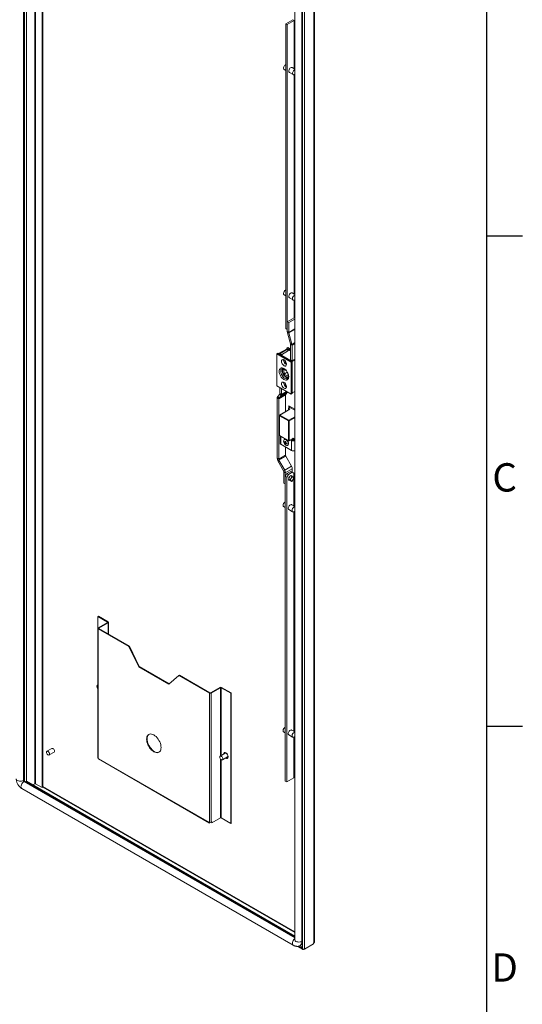
# Model space of a CAD drawing. Units: millimetres. Extents: x -3786 to 4614, y -3385 to 2555.
# Drawn here: x 3754 to 4464, y -116 to 1275 of the extents above; entities that cross this region are included whole.
import ezdxf
from ezdxf.enums import TextEntityAlignment as Align

# ---------------------------------------------------------------- set-up
doc = ezdxf.new("R2010")
doc.units = ezdxf.units.MM
doc.header["$LTSCALE"] = 5
doc.layers.add('Title Block', color=7, linetype='Continuous')
doc.styles.add('ISO Proportional', font='ARIALN.TTF', dxfattribs={"width": 0.8})

# ---------------------------------------------------------------- blocks, each defined once
blk = doc.blocks.new('ISO A1 title block')
at = {"layer": 'Title Block'}
for p, q in [((820, 20), (820, 574)), ((820, 435.5), (825, 435.5)), ((820, 366.25), (825, 366.25))]:
    blk.add_line(p, q, dxfattribs=at)
at = {"layer": 'Title Block', "style": 'ISO Proportional'}
for s, p in [('C', (822.5, 400.875)), ('D', (822.5, 331.625))]:
    blk.add_text(s, height=4, dxfattribs=at).set_placement(p, align=Align.MIDDLE)
at = {"layer": 'Title Block', "style": 'ISO Proportional', "flags": 8}
for tag, p in [('FILENAME', (747, 43)), ('DATE', (772, 43)), ('SCALE', (802, 43)), ('EDITION', (787, 23)), ('SHEET', (802, 23))]:
    blk.add_attdef(tag, text='', height=2.5, dxfattribs=at).set_placement(p, align=Align.MIDDLE_LEFT)
blk.add_attdef('DRAWING_NUMBER', text='', height=3, dxfattribs=at).set_placement((755, 25), align=Align.MIDDLE)

msp = doc.modelspace()

# ---------------------------------------------------------------- linework, layer by layer
at = {"color": 8, "linetype": 'Continuous', "lineweight": 18}
for p, q in [((3759, 1692.3, -389.1), (3759, 200, -389.1)), ((3760.4, 199.3, -389.1), (3760.4, 1691.5, -389.1)), ((3763.3, 199.2, -389.1), (3763.3, 1689.8, -389.1)), ((3775.2, 1682.9, -389.1), (3775.2, 195.5, -389.1)), ((3776.1, 195.5, -389.1), (3776.1, 1682.4, -389.1)), ((4142.3, 838.1, -389.1), (4133.9, 833.2, -389.1)), ((4142.3, 837.4, -389.1), (4134, 832.6, -389.1)), ((4142.3, 819.1, -389.1), (4138.3, 816.8, -389.1)), ((4142.3, 817.4, -389.1), (4138.5, 815.3, -389.1)), ((4132.1, 749, -389.1), (4122.9, 743.7, -389.1)), ((4130.7, 749.8, -389.1), (4123.5, 745.6, -389.1)), ((4134, 709.1, -389.1), (4142.3, 713.9, -389.1)), ((4142.3, 712.7, -389.1), (4134.5, 708.2, -389.1)), ((4122.6, 675.3, -389.1), (4122.6, 686.4, -389.1)), ((4139.8, 682.9, -389.1), (4139.5, 683, -389.1)), ((4139.8, 681.5, -389.1), (4139.8, 682.9, -389.1)), ((4140.9, 682.9, -389.1), (4140.9, 681.4, -389.1)), ((4141.7, 681.6, -389.1), (4142.3, 681.3, -389.1)), ((3877.8, 423.3, -389.1), (3877.8, 423.9, -389.1)), ((3878.6, 407.1, -389.1), (3878.6, 422.9, -389.1)), ((3865.3, 415.3, -389.1), (3865.3, 414.8, -389.1)), ((4037.4, 234.7, -389.1), (4037.4, 331.3, -389.1)), ((4038.3, 235.2, -389.1), (4038.3, 331.3, -389.1)), ((4037.4, 147.5, -389.1), (4037.4, 230.5, -389.1)), ((4038.3, 147.5, -389.1), (4038.3, 229.6, -389.1)), ((4142.3, -22, -389.1), (3759.7, 198.8, -389.1)), ((3786.2, 191.7, -389.1), (4142.3, -13.8, -389.1)), ((3786.2, 190.8, -389.1), (4142.3, -14.8, -389.1)), ((4021.7, 140.8, -389.1), (4022.1, 141, -389.1)), ((4147, -34.1, -389.1), (4153.1, -37.6, -389.1)), ((4153.2, -28, -389.1), (4153.2, -37.6, -389.1))]:
    msp.add_line(p, q, dxfattribs=at)
at = {"color": 7, "linetype": 'Continuous', "lineweight": 18}
for p, q in [((3759.7, 1691.9, -389.1), (3759.7, 200.4, -389.1)), ((3785.2, 190.2, -389.1), (3785.2, 1677.2, -389.1)), ((3786.2, 190.9, -389.1), (3786.2, 1676.6, -389.1)), ((4156.1, 1478.1, -389.1), (4156.1, -38, -389.1)), ((4169.4, -29.3, -389.1), (4169.4, 1484.8, -389.1)), ((4170, -28.5, -389.1), (4170, 1485.6, -389.1)), ((4142.3, 1468.8, -389.1), (4142.3, -24.7, -389.1)), ((4152.5, -27.1, -389.1), (4152.5, 1466.3, -389.1)), ((4153.2, -26.7, -389.1), (4153.2, 1466.7, -389.1)), ((4139.5, 1275.1, -389.1), (4129.6, 1269.4, -389.1)), ((4131.7, 1268.1, -389.1), (4129.6, 1269.4, -389.1)), ((4129.6, 838.8, -389.1), (4129.6, 1269.4, -389.1)), ((4141.6, 1273.9, -389.1), (4131.7, 1268.1, -389.1)), ((4131.7, 837.6, -389.1), (4131.7, 1268.1, -389.1)), ((4139.5, 1275.1, -389.1), (4141.6, 1273.9, -389.1)), ((4141.6, 1273.9, -389.1), (4141.6, 1205.8, -389.1)), ((4127.2, 1204.9, -389.1), (4129.6, 1203.5, -389.1)), ((4134.7, 1200.6, -389.1), (4140, 1197.5, -389.1)), ((4142.3, 1205.4, -389.1), (4138.7, 1207.5, -389.1)), ((4141.6, 1197.5, -389.1), (4141.6, 887.4, -389.1)), ((4127.2, 886.4, -389.1), (4129.6, 885.1, -389.1)), ((4134.7, 882.1, -389.1), (4140, 879.1, -389.1)), ((4142.3, 887, -389.1), (4138.7, 889.1, -389.1)), ((4141.6, 879.1, -389.1), (4141.6, 854, -389.1)), ((4141.5, 854, -389.1), (4131.8, 848.4, -389.1)), ((4142.3, 852, -389.1), (4133.9, 847.2, -389.1)), ((4142.3, 853.6, -389.1), (4141.5, 854, -389.1)), ((4129.5, 845.2, -389.1), (4129.6, 845.1, -389.1)), ((4129.6, 838.8, -389.1), (4131.7, 837.6, -389.1)), ((4131.8, 837.6, -389.1), (4129.6, 838.8, -389.1)), ((4131.8, 837.6, -389.1), (4131.7, 837.6, -389.1)), ((4133.9, 847.2, -389.1), (4131.8, 848.4, -389.1)), ((4131.8, 848.4, -389.1), (4131.8, 834.5, -389.1)), ((4133.9, 847.2, -389.1), (4133.9, 833.2, -389.1)), ((4131.8, 834.5, -389.1), (4133.9, 833.2, -389.1)), ((4134, 832.6, -389.1), (4132, 832.9, -389.1)), ((4132, 832.9, -389.1), (4136.3, 817.1, -389.1)), ((4134, 832.6, -389.1), (4138.3, 816.8, -389.1)), ((4131.4, 810.3, -389.1), (4119.4, 803.4, -389.1)), ((4121.2, 803.1, -389.1), (4131.3, 808.9, -389.1)), ((4131.2, 808.8, -389.1), (4121.4, 803.2, -389.1)), ((4133.3, 807.6, -389.1), (4123.5, 801.9, -389.1)), ((4133.6, 807.6, -389.1), (4123.5, 801.8, -389.1)), ((4132.4, 812.1, -389.1), (4130.9, 811.2, -389.1)), ((4130.9, 811.2, -389.1), (4136.4, 808, -389.1)), ((4130.9, 810, -389.1), (4130.9, 811.2, -389.1)), ((4133.3, 807.6, -389.1), (4131.2, 808.8, -389.1)), ((4131.3, 808.9, -389.1), (4133.6, 807.6, -389.1)), ((4131.3, 808.9, -389.1), (4131.3, 808.8, -389.1)), ((4136.4, 807.4, -389.1), (4131.4, 810.3, -389.1)), ((4132.4, 812.1, -389.1), (4136.4, 809.8, -389.1)), ((4133.3, 807.5, -389.1), (4133.3, 807.6, -389.1)), ((4136.3, 817.1, -389.1), (4138.3, 816.8, -389.1)), ((4138.5, 815.3, -389.1), (4136.4, 816.5, -389.1)), ((4136.4, 816.5, -389.1), (4136.4, 794.3, -389.1)), ((4138.5, 815.3, -389.1), (4138.5, 793.2, -389.1)), ((4118.3, 804, -389.1), (4116.8, 803.1, -389.1)), ((4116.8, 803.1, -389.1), (4137.3, 791.2, -389.1)), ((4116.8, 757.8, -389.1), (4116.8, 803.1, -389.1)), ((4118.3, 804, -389.1), (4138.8, 792.1, -389.1)), ((4123.5, 801.8, -389.1), (4121.2, 803.1, -389.1)), ((4123.5, 801.9, -389.1), (4121.4, 803.2, -389.1)), ((4121.4, 803, -389.1), (4121.4, 803.2, -389.1)), ((4123.5, 801.8, -389.1), (4123.5, 801.9, -389.1)), ((4126.5, 794.1, -389.1), (4126.6, 794.7, -389.1)), ((4128.4, 793.1, -389.1), (4128.4, 793.3, -389.1)), ((4136.1, 794.5, -389.1), (4136.4, 794.6, -389.1)), ((4138.4, 793.2, -389.1), (4136.1, 794.5, -389.1)), ((4142.3, 795.4, -389.1), (4138.4, 793.2, -389.1)), ((4142.3, 794.1, -389.1), (4138.8, 792.1, -389.1)), ((4126.9, 782.2, -389.1), (4126.5, 782, -389.1)), ((4127, 780.9, -389.1), (4130.7, 779, -389.1)), ((4127.3, 774.3, -389.1), (4127, 780.9, -389.1)), ((4138.8, 792.1, -389.1), (4137.3, 791.2, -389.1)), ((4137.3, 791.2, -389.1), (4137.3, 745.9, -389.1)), ((4138.8, 792.1, -389.1), (4138.8, 746.8, -389.1)), ((4131.8, 776.9, -389.1), (4127.3, 774.3, -389.1)), ((4132.8, 771.4, -389.1), (4127.3, 774.3, -389.1)), ((4131.5, 777.3, -389.1), (4131.9, 776.7, -389.1)), ((4131.9, 776.7, -389.1), (4132.2, 776.5, -389.1)), ((4132.6, 775.6, -389.1), (4132.8, 771.4, -389.1)), ((4133.3, 770.3, -389.1), (4133.6, 770.5, -389.1)), ((4137.3, 745.9, -389.1), (4116.8, 757.8, -389.1)), ((4121.4, 746.9, -389.1), (4121.4, 755.1, -389.1)), ((4123.5, 745.6, -389.1), (4123.5, 753.9, -389.1)), ((4126.5, 762.4, -389.1), (4126.6, 763, -389.1)), ((4128.4, 761.4, -389.1), (4128.4, 761.7, -389.1)), ((4119.7, 739.6, -389.1), (4117.5, 740.8, -389.1)), ((4117.5, 655.4, -389.1), (4117.5, 740.8, -389.1)), ((4118.2, 742.8, -389.1), (4121.2, 746.1, -389.1)), ((4118.2, 742.8, -389.1), (4119.9, 740.4, -389.1)), ((4129.4, 745.2, -389.1), (4119.7, 739.6, -389.1)), ((4119.7, 654.2, -389.1), (4119.7, 739.6, -389.1)), ((4129.7, 746, -389.1), (4119.9, 740.4, -389.1)), ((4119.9, 740.4, -389.1), (4122.9, 743.7, -389.1)), ((4122.9, 743.7, -389.1), (4121.2, 746.1, -389.1)), ((4121.4, 746.9, -389.1), (4123.5, 745.6, -389.1)), ((4129.4, 721.4, -389.1), (4129.4, 745.2, -389.1)), ((4129.7, 746, -389.1), (4132.3, 748.9, -389.1)), ((4138.8, 746.8, -389.1), (4137.3, 745.9, -389.1)), ((4142.3, 750, -389.1), (4138.8, 748, -389.1)), ((4135.2, 724.7, -389.1), (4120.9, 716.5, -389.1)), ((4135.6, 724.7, -389.1), (4121.2, 716.4, -389.1)), ((4133.3, 726, -389.1), (4135.4, 727.2, -389.1)), ((4135.6, 724.7, -389.1), (4133.3, 726, -389.1)), ((4133.3, 726, -389.1), (4133.3, 723.6, -389.1)), ((4142.3, 724.7, -389.1), (4133.8, 729.6, -389.1)), ((4133.8, 729.6, -389.1), (4133.8, 726.3, -389.1)), ((4134.8, 726.9, -389.1), (4134.8, 729, -389.1)), ((4142.3, 723.3, -389.1), (4135.4, 727.2, -389.1)), ((4120.5, 715.8, -389.1), (4120.5, 688.1, -389.1)), ((4133.4, 708.2, -389.1), (4120.7, 715.5, -389.1)), ((4120.7, 715.5, -389.1), (4120.7, 687.8, -389.1)), ((4121.2, 716.4, -389.1), (4134, 709.1, -389.1)), ((4133.4, 680.4, -389.1), (4133.4, 708.2, -389.1)), ((4134.5, 708.2, -389.1), (4134.5, 680.4, -389.1)), ((4120.7, 687.8, -389.1), (4133.4, 680.4, -389.1)), ((4120.9, 687.4, -389.1), (4133.6, 680.1, -389.1)), ((4121.5, 687.1, -389.1), (4121.5, 676.9, -389.1)), ((4127.9, 682, -389.1), (4127.5, 681.8, -389.1)), ((4134.3, 680.1, -389.1), (4139.6, 683.1, -389.1)), ((4134.5, 680.4, -389.1), (4139.8, 683.5, -389.1)), ((4138.3, 682.4, -389.1), (4139.6, 681.6, -389.1)), ((4141.7, 681.6, -389.1), (4142.3, 681.9, -389.1)), ((4122.6, 675.3, -389.1), (4137.8, 666.5, -389.1)), ((4127.5, 678.2, -389.1), (4128.2, 678.3, -389.1)), ((4128.7, 678.2, -389.1), (4128.4, 678.1, -389.1)), ((4128.7, 675.7, -389.1), (4130, 677.1, -389.1)), ((4129.1, 678.4, -389.1), (4129.6, 678.5, -389.1)), ((4129.4, 659.8, -389.1), (4129.4, 671.4, -389.1)), ((4132.2, 673.7, -389.1), (4132.6, 673.9, -389.1)), ((4136.6, 681.3, -389.1), (4137.8, 680.6, -389.1)), ((4137.8, 680.6, -389.1), (4139.6, 681.6, -389.1)), ((4137.8, 666.5, -389.1), (4137.8, 680.6, -389.1)), ((4117.5, 655.4, -389.1), (4119.7, 654.2, -389.1)), ((4129.4, 659.8, -389.1), (4119.7, 654.2, -389.1)), ((4129.8, 658.5, -389.1), (4120, 652.8, -389.1)), ((4137.8, 644.1, -389.1), (4129.8, 658.5, -389.1)), ((4120, 652.8, -389.1), (4118.5, 652, -389.1)), ((4126.5, 637.6, -389.1), (4118.5, 652, -389.1)), ((4128.1, 638.4, -389.1), (4120, 652.8, -389.1)), ((4137.8, 644.1, -389.1), (4128.1, 638.4, -389.1)), ((4138.8, 640.7, -389.1), (4129, 635.1, -389.1)), ((4138.8, 635.6, -389.1), (4138.8, 640.7, -389.1)), ((4126.5, 637.6, -389.1), (4128.1, 638.4, -389.1)), ((4129, 635.1, -389.1), (4126.9, 636.3, -389.1)), ((4126.9, 620.4, -389.1), (4126.9, 636.3, -389.1)), ((4129, 630, -389.1), (4129, 635.1, -389.1)), ((4129, 629.8, -389.1), (4131.3, 633.8, -389.1)), ((4129, 629.8, -389.1), (4131.1, 628.6, -389.1)), ((4129, 199.3, -389.1), (4129, 629.8, -389.1)), ((4131.1, 628.6, -389.1), (4133.4, 632.6, -389.1)), ((4131.1, 198.1, -389.1), (4131.1, 628.6, -389.1)), ((4131.3, 633.8, -389.1), (4136.6, 636.9, -389.1)), ((4131.3, 633.8, -389.1), (4133.4, 632.6, -389.1)), ((4133.4, 632.6, -389.1), (4138.7, 635.7, -389.1)), ((4136.3, 631.2, -389.1), (4133.4, 625.8, -389.1)), ((4133.9, 628.8, -389.1), (4135.6, 629.8, -389.1)), ((4133.9, 626.7, -389.1), (4133.9, 628.8, -389.1)), ((4138.1, 630.1, -389.1), (4136.3, 631.2, -389.1)), ((4136.6, 636.9, -389.1), (4138.7, 635.7, -389.1)), ((4137, 627.3, -389.1), (4136.6, 626.6, -389.1)), ((4137.1, 630.7, -389.1), (4138.2, 631.3, -389.1)), ((4138.2, 631.3, -389.1), (4138.2, 630.1, -389.1)), ((4138.7, 635.7, -389.1), (4141, 634.3, -389.1)), ((4140.3, 628.7, -389.1), (4139.8, 629, -389.1)), ((4141, 634.3, -389.1), (4141, 628.1, -389.1)), ((4141, 627.6, -389.1), (4141, 588.1, -389.1)), ((4126.9, 620.4, -389.1), (4129, 619.2, -389.1)), ((4135.3, 624.7, -389.1), (4133.4, 625.8, -389.1)), ((4133.4, 625.8, -389.1), (4136.3, 623.7, -389.1)), ((4133.9, 623.9, -389.1), (4133.9, 625.4, -389.1)), ((4135.1, 624.6, -389.1), (4133.9, 623.9, -389.1)), ((4138.1, 622.7, -389.1), (4136.3, 623.7, -389.1)), ((4136.6, 623.8, -389.1), (4137, 623.5, -389.1)), ((4139.8, 625.1, -389.1), (4140.3, 625.9, -389.1)), ((4126.6, 587.2, -389.1), (4129, 585.8, -389.1)), ((4142.3, 587.4, -389.1), (4138, 589.8, -389.1)), ((4134, 582.9, -389.1), (4139.3, 579.8, -389.1)), ((4141, 579.9, -389.1), (4141, 269.7, -389.1)), ((3864.9, 432.2, -389.1), (3864.2, 431.8, -389.1)), ((3864.2, 415.2, -389.1), (3864.2, 431.8, -389.1)), ((3864.2, 431.8, -389.1), (3877.8, 423.9, -389.1)), ((3864.9, 432.2, -389.1), (3878.6, 424.3, -389.1)), ((3877.8, 423.3, -389.1), (3864.6, 415.7, -389.1)), ((3878.6, 422.9, -389.1), (3865.3, 415.3, -389.1)), ((3877.8, 423.9, -389.1), (3878.6, 424.3, -389.1)), ((3877.8, 423.3, -389.1), (3878.6, 422.9, -389.1)), ((3879, 406.9, -389.1), (3879, 423.6, -389.1)), ((3864.1, 415, -389.1), (3864.1, 232.5, -389.1)), ((3865.3, 415.3, -389.1), (3864.6, 415.7, -389.1)), ((3865.3, 414.8, -389.1), (3864.6, 414.4, -389.1)), ((3864.6, 414.4, -389.1), (3864.6, 231.9, -389.1)), ((3864.6, 414.4, -389.1), (3907.9, 389.4, -389.1)), ((3865.3, 414.8, -389.1), (3908.6, 389.8, -389.1)), ((3908.6, 389.8, -389.1), (3907.9, 389.4, -389.1)), ((3908.6, 389.8, -389.1), (3922.7, 361.2, -389.1)), ((3907.9, 389.4, -389.1), (3922, 360.8, -389.1)), ((3922.7, 361.2, -389.1), (3922, 360.8, -389.1)), ((3922, 360.8, -389.1), (3964.4, 336.3, -389.1)), ((3922.7, 361.2, -389.1), (3965, 336.8, -389.1)), ((3964.4, 336.3, -389.1), (3978.6, 348.6, -389.1)), ((3979.3, 349, -389.1), (3978.6, 348.6, -389.1)), ((3978.6, 348.6, -389.1), (4021.8, 323.6, -389.1)), ((3979.3, 349, -389.1), (4022.5, 324, -389.1)), ((3864.1, 335.2, -389.1), (3863.4, 334.8, -389.1)), ((4022.5, 324, -389.1), (4021.8, 323.6, -389.1)), ((4021.8, 323.6, -389.1), (4021.8, 141.1, -389.1)), ((4023.4, 324, -389.1), (4036.7, 331.7, -389.1)), ((4023.4, 324, -389.1), (4024.1, 323.6, -389.1)), ((4024.1, 323.6, -389.1), (4037.4, 331.3, -389.1)), ((4024.1, 323.6, -389.1), (4024.1, 141.1, -389.1)), ((4037.4, 331.3, -389.1), (4036.7, 331.7, -389.1)), ((4038.3, 331.3, -389.1), (4039, 331.7, -389.1)), ((4038.3, 331.3, -389.1), (4052, 323.4, -389.1)), ((4039, 331.7, -389.1), (4052.7, 323.8, -389.1)), ((4052.7, 323.8, -389.1), (4052, 323.4, -389.1)), ((4052, 323.4, -389.1), (4052, 139.6, -389.1)), ((4052.7, 323.8, -389.1), (4052.7, 140, -389.1)), ((4126.6, 268.7, -389.1), (4129, 267.4, -389.1)), ((4134, 264.5, -389.1), (4139.3, 261.4, -389.1)), ((4142.3, 268.9, -389.1), (4138, 271.4, -389.1)), ((4141, 261.4, -389.1), (4141, 203.8, -389.1)), ((3799.2, 245.5, -389.1), (3792.2, 241.4, -389.1)), ((3795.2, 236.2, -389.1), (3802.2, 240.3, -389.1)), ((4044.1, 238.6, -389.1), (4037, 234.5, -389.1)), ((3864.6, 231.9, -389.1), (3864.7, 231.8, -389.1)), ((3864.7, 231.8, -389.1), (3864.7, 231.4, -389.1)), ((3864.7, 231.4, -389.1), (4021.7, 140.8, -389.1)), ((3865.1, 230.6, -389.1), (4022, 140, -389.1)), ((4040, 229.3, -389.1), (4047.1, 233.4, -389.1)), ((4044.9, 231.8, -389.1), (4044.7, 232, -389.1)), ((4045.6, 232.2, -389.1), (4045.4, 232.4, -389.1)), ((3759, 200, -389.1), (3759.7, 200.4, -389.1)), ((3759.7, 198.8, -389.1), (3760.4, 199.2, -389.1)), ((4142.3, -21.2, -389.1), (3760.4, 199.2, -389.1)), ((3763.3, 199.2, -389.1), (3762.2, 198.6, -389.1)), ((3762.2, 198.6, -389.1), (3762.2, 198.2, -389.1)), ((3762.2, 198.6, -389.1), (4142.3, -20.8, -389.1)), ((3763.3, 199.2, -389.1), (4142.3, -19.6, -389.1)), ((3775.2, 195.5, -389.1), (3772.4, 193.9, -389.1)), ((3785.2, 190.2, -389.1), (3776.1, 195.5, -389.1)), ((4129, 199.3, -389.1), (4131.1, 198.1, -389.1)), ((4131.1, 198.1, -389.1), (4141, 203.8, -389.1)), ((3756.7, 188.7, -389.1), (4140.3, -32.7, -389.1)), ((3786.2, 190.8, -389.1), (3785.2, 190.2, -389.1)), ((4021.7, 141.2, -389.1), (4021.8, 141.1, -389.1)), ((4021.7, 140.8, -389.1), (4021.7, 141.2, -389.1)), ((4024.1, 141.1, -389.1), (4025, 141.6, -389.1)), ((4037.4, 147.5, -389.1), (4025, 140.4, -389.1)), ((4025, 141.6, -389.1), (4025, 140.4, -389.1)), ((4052, 139.6, -389.1), (4038.3, 147.5, -389.1)), ((4052.7, 140, -389.1), (4052, 139.6, -389.1)), ((4142.3, -24.7, -389.1), (4142.3, -24.7, -389.1)), ((4153.2, -26.7, -389.1), (4152.5, -27.1, -389.1)), ((4146, -34.2, -389.1), (4153.7, -38.7, -389.1)), ((4149.8, -33.1, -389.1), (4150.5, -32.7, -389.1)), ((4150.3, -32.8, -389.1), (4153.1, -37.6, -389.1)), ((4153.2, -37.6, -389.1), (4150.4, -32.8, -389.1)), ((4153.1, -37.6, -389.1), (4153.2, -37.6, -389.1)), ((4167.7, -31.3, -389.1), (4154.9, -38.7, -389.1)), ((4154.9, -38.1, -389.1), (4154.9, -38.7, -389.1)), ((4168.9, -30.6, -389.1), (4156.1, -38, -389.1)), ((4167.7, -31.3, -389.1), (4167.7, -31.3, -389.1)), ((4169.4, -29.3, -389.1), (4168.9, -29.6, -389.1)), ((4168.9, -30.6, -389.1), (4168.9, -29.6, -389.1))]:
    msp.add_line(p, q, dxfattribs=at)
at = {"color": 7, "linetype": 'Continuous', "lineweight": 18, "elevation": -389.1, "flags": 128}
for points in [[(4127.2, 1204.9), (4127.2, 1204.9), (4126.7, 1205.4), (4126.4, 1206.2), (4126.4, 1207.2), (4126.7, 1208.3), (4127.2, 1209.4), (4127.8, 1210.3), (4128.6, 1211.1), (4129.5, 1211.7), (4129.6, 1211.8)], [(4133.8, 1202.4), (4134, 1203.4), (4134.3, 1204.5), (4134.9, 1205.6), (4135.6, 1206.5), (4136.5, 1207.2), (4137.3, 1207.6), (4138.1, 1207.7), (4138.7, 1207.5)], [(4142.3, 1197.9), (4142.2, 1197.8), (4141.3, 1197.4), (4140.6, 1197.3), (4139.9, 1197.6), (4139.4, 1198.1), (4139.2, 1198.9), (4139.2, 1199.9), (4139.4, 1200.9), (4139.9, 1202), (4140.6, 1203), (4141.3, 1203.8), (4142.2, 1204.4), (4142.3, 1204.4)], [(4133.8, 884), (4134, 885), (4134.3, 886.1), (4134.9, 887.1), (4135.6, 888), (4136.5, 888.7), (4137.3, 889.1), (4138.1, 889.2), (4138.7, 889.1)], [(4142.3, 879.5), (4141.8, 879.1), (4140.9, 878.9), (4140.2, 879), (4139.6, 879.3), (4139.3, 880), (4139.1, 880.9)], [(4129.6, 845.6), (4129.5, 845.4), (4129.5, 845.2)], [(4129.5, 845.2), (4129.5, 845.1), (4129.6, 845)], [(4123.5, 792.4), (4123.7, 793.4), (4124, 794.2), (4124.7, 794.7), (4125.4, 794.9), (4126.3, 794.8), (4127.3, 794.3), (4128.3, 793.5), (4129.1, 792.5), (4129.8, 791.3), (4130.3, 790.1), (4130.6, 788.9), (4130.6, 787.8), (4130.3, 786.9), (4129.8, 786.2), (4129.1, 785.8), (4128.3, 785.8), (4127.3, 786.1), (4126.3, 786.8), (4125.4, 787.7), (4124.7, 788.8), (4124, 790), (4123.7, 791.2), (4123.5, 792.4)], [(4120.3, 778.4), (4120.5, 776.8), (4120.9, 775.1), (4121.5, 773.4), (4122.3, 771.8), (4123.3, 770.2), (4124.5, 768.8), (4125.8, 767.7), (4127.1, 766.8), (4128.4, 766.1), (4129.6, 765.9), (4130.8, 765.9), (4131.8, 766.3), (4132.7, 767), (4133.3, 768), (4133.7, 769.2), (4133.8, 770.6), (4133.7, 772.2), (4133.3, 773.9), (4132.7, 775.6), (4131.8, 777.3), (4130.8, 778.8), (4129.6, 780.2), (4128.4, 781.4), (4127.1, 782.3), (4125.8, 782.9), (4124.5, 783.2), (4123.3, 783.1), (4122.3, 782.7), (4121.5, 782), (4120.9, 781.1), (4120.5, 779.8), (4120.3, 778.4)], [(4133, 769), (4132.2, 769), (4131, 769.3), (4129.8, 769.9), (4128.6, 770.8), (4127.4, 772), (4126.4, 773.4), (4125.6, 774.9), (4124.9, 776.5), (4124.5, 778), (4124.4, 779.5)], [(4133.7, 770.6), (4133.5, 770.5), (4132.7, 770.1), (4131.8, 770), (4130.7, 770.2), (4129.6, 770.8), (4128.5, 771.7), (4127.5, 772.8), (4126.6, 774), (4125.9, 775.4), (4125.4, 776.9), (4125.2, 778.3), (4125.2, 779.5), (4125.4, 780.6), (4125.9, 781.5), (4126.6, 782), (4127, 782.2)], [(4133.8, 771.3), (4133.8, 771.2), (4133.5, 769.9), (4133, 769), (4132.2, 768.3), (4131.3, 767.9), (4130.2, 767.8), (4129, 768.1), (4127.8, 768.8), (4126.6, 769.7), (4125.5, 770.9), (4124.5, 772.3), (4123.6, 773.8), (4123, 775.3), (4122.6, 776.9), (4122.5, 778.4)], [(4123.5, 760.7), (4123.7, 761.7), (4124, 762.5), (4124.7, 763), (4125.4, 763.2), (4126.3, 763.1), (4127.3, 762.6), (4128.3, 761.8), (4129.1, 760.8), (4129.8, 759.7), (4130.3, 758.4), (4130.6, 757.2), (4130.6, 756.1), (4130.3, 755.2), (4129.8, 754.5), (4129.1, 754.2), (4128.3, 754.1), (4127.3, 754.5), (4126.3, 755.1), (4125.4, 756), (4124.7, 757.1), (4124, 758.3), (4123.7, 759.5), (4123.5, 760.7)], [(4130.1, 681.4), (4129.2, 681.8), (4128.3, 682), (4127.6, 681.8), (4127, 681.2), (4126.7, 680.4), (4126.6, 679.4), (4126.8, 678.2), (4127.2, 677), (4127.9, 675.9), (4128.7, 674.9), (4129.6, 674.1), (4130.5, 673.6), (4131.4, 673.5), (4132.2, 673.7), (4132.7, 674.2), (4133.1, 675), (4133.1, 676.1), (4133, 677.2), (4132.5, 678.4), (4131.9, 679.6), (4131, 680.6), (4130.1, 681.4)], [(4121.5, 676.9), (4121.5, 676.9), (4121.6, 676.5), (4121.8, 676), (4122.1, 675.6), (4122.6, 675.3)], [(4132.6, 673.9), (4133.1, 674.4), (4133.5, 675.3), (4133.5, 676.3), (4133.3, 677.5), (4132.9, 678.7), (4132.2, 679.8), (4131.4, 680.8), (4130.5, 681.6)], [(4126.6, 587.2), (4126.5, 587.2), (4126.1, 587.8), (4125.8, 588.6), (4125.8, 589.5), (4126.1, 590.6), (4126.5, 591.7), (4127.2, 592.7), (4128, 593.5), (4128.8, 594), (4129, 594.1)], [(4134, 582.9), (4134, 582.9), (4133.5, 583.5), (4133.2, 584.3), (4133.2, 585.2), (4133.5, 586.3), (4134, 587.4), (4134.6, 588.4), (4135.4, 589.2), (4136.2, 589.7), (4137.1, 590), (4137.8, 589.9), (4138, 589.8)], [(4142.3, 580.8), (4141.5, 580.2), (4140.7, 579.8), (4139.9, 579.7), (4139.3, 579.9), (4138.8, 580.4), (4138.5, 581.2), (4138.5, 582.2), (4138.8, 583.3), (4139.3, 584.3), (4139.9, 585.3), (4140.7, 586.1), (4141.5, 586.7), (4142.3, 586.9)], [(3862.7, 333.4), (3862.9, 334.1), (3863.2, 334.7), (3863.8, 334.9), (3864.1, 334.9)], [(3943.2, 240.8), (3941.6, 241.9), (3940, 243.2), (3938.6, 244.8), (3937.2, 246.5), (3936, 248.5), (3934.9, 250.5), (3934.1, 252.5), (3933.5, 254.6), (3933.1, 256.6), (3933, 258.6), (3933.1, 260.3), (3933.5, 261.9), (3934.1, 263.3), (3934.9, 264.4), (3936, 265.2), (3937.2, 265.7), (3938.6, 265.9), (3940, 265.7), (3941.6, 265.3), (3943.2, 264.5), (3944.8, 263.4), (3946.4, 262.1), (3947.9, 260.5), (3949.2, 258.7), (3950.5, 256.8), (3951.5, 254.8), (3952.4, 252.7), (3953, 250.7), (3953.3, 248.6), (3953.5, 246.7), (3953.3, 244.9), (3953, 243.4), (3952.4, 242), (3951.5, 240.9), (3950.5, 240.1), (3949.2, 239.6), (3947.9, 239.4), (3946.4, 239.5), (3944.8, 240), (3943.2, 240.8)], [(3943.9, 241.2), (3942.3, 242.3), (3940.8, 243.6), (3939.3, 245.2), (3937.9, 246.9), (3936.7, 248.9), (3935.6, 250.9), (3934.8, 252.9), (3934.2, 255), (3933.8, 257), (3933.7, 259), (3933.8, 260.7), (3934.2, 262.3), (3934.8, 263.7), (3935.6, 264.8), (3936.3, 265.4)], [(4134, 264.5), (4134, 264.5), (4133.5, 265), (4133.2, 265.8), (4133.2, 266.8), (4133.5, 267.9), (4134, 268.9), (4134.6, 269.9), (4135.4, 270.7), (4136.2, 271.3), (4137.1, 271.6), (4137.8, 271.5), (4138, 271.4)], [(4142.3, 262.3), (4142, 262), (4141.1, 261.5), (4140.3, 261.2), (4139.6, 261.3), (4139, 261.7), (4138.6, 262.3), (4138.5, 263.2)], [(3791.5, 240), (3791.7, 240.8), (3792, 241.3), (3792.6, 241.6), (3793.3, 241.4), (3794, 241), (3794.7, 240.3), (3795.3, 239.5), (3795.7, 238.5), (3795.8, 237.6), (3795.7, 236.8), (3795.3, 236.3), (3794.7, 236.1), (3794, 236.2), (3793.3, 236.6), (3792.6, 237.3), (3792, 238.2), (3791.7, 239.1), (3791.5, 240)], [(3799.2, 245.5), (3799.7, 245.6), (3800.4, 245.5), (3801.1, 245.1), (3801.8, 244.4), (3802.4, 243.5), (3802.7, 242.6), (3802.9, 241.7), (3802.7, 240.9), (3802.4, 240.4), (3802.2, 240.3)], [(4041.7, 237.2), (4041.7, 238), (4041.9, 238.8), (4042.4, 239.5), (4043.1, 239.8), (4044, 239.7), (4044.9, 239.3), (4045.8, 238.7), (4046.7, 237.7), (4047.4, 236.6), (4047.9, 235.4), (4048.1, 234.3), (4048.1, 233.2), (4047.9, 232.3), (4047.4, 231.7), (4046.7, 231.4), (4045.8, 231.4), (4044.9, 231.8), (4044.9, 231.8)], [(4044.1, 238.6), (4044.5, 238.7), (4045.2, 238.6), (4046, 238.2), (4046.7, 237.5), (4047.2, 236.6), (4047.6, 235.7), (4047.7, 234.8), (4047.6, 234), (4047.2, 233.5), (4047.1, 233.4)], [(4036.4, 233.1), (4036.5, 233.9), (4036.9, 234.4), (4037.5, 234.6), (4038.2, 234.5), (4038.9, 234.1), (4039.6, 233.4), (4040.2, 232.5), (4040.5, 231.6), (4040.7, 230.7), (4040.5, 229.9), (4040.2, 229.4), (4039.6, 229.2), (4038.9, 229.3), (4038.2, 229.7), (4037.5, 230.4), (4036.9, 231.3), (4036.5, 232.2), (4036.4, 233.1)]]:
    msp.add_lwpolyline(points, dxfattribs=at)
at = {"color": 8, "linetype": 'Continuous', "lineweight": 18, "elevation": -389.1, "flags": 128}
for points in [[(4139.8, 683.5), (4139.8, 683.4), (4139.8, 683.3), (4139.7, 683.2), (4139.6, 683.1), (4139.6, 683.1)], [(3748.8, 202.5), (3748.8, 202.5), (3749, 201.6), (3749.6, 200.8), (3750.5, 200), (3751.8, 199.5), (3753.2, 199.1), (3754.8, 199), (3756.3, 199.1), (3757.8, 199.5), (3759, 200)], [(3756.7, 188.7), (3756.7, 188.7), (3756, 189.3), (3755.6, 190.3), (3755.5, 191.5), (3755.6, 192.8), (3756, 194.2), (3756.7, 195.6), (3757.6, 196.9), (3758.6, 198), (3759.7, 198.8)], [(4140.3, -32.7), (4139.7, -32.1), (4139.2, -31.2), (4139.1, -30), (4139.2, -28.6), (4139.7, -27.2), (4140.3, -25.8), (4141.2, -24.5), (4142.2, -23.4), (4142.3, -23.4)], [(4152.5, -27.1), (4151.3, -27.7), (4149.8, -28), (4148.3, -28.1), (4146.7, -28), (4145.3, -27.7), (4144, -27.1), (4143.1, -26.4), (4142.5, -25.6), (4142.3, -24.7), (4142.3, -24.7)]]:
    msp.add_lwpolyline(points, dxfattribs=at)
at = {"color": 7, "linetype": 'Continuous', "lineweight": 18}
for centre, radius, start, end in [((4135.8, 1202.2, -389.1), 1.96, 173.5121, 235.1757), ((4132.3, 888.1, -389.1), 5.88, 117.2881, 178.5616), ((4128.4, 888, -389.1), 1.96, 173.5068, 235.1808), ((4135.8, 883.7, -389.1), 1.96, 173.5068, 235.1808), ((4145, 880.7, -389.1), 5.9, 117.849, 178.5029), ((4137.8, 834.5, -389.1), 5.96, 180.5881, 195.6653), ((4136.3, 833.3, -389.1), 2.39, 180.5943, 195.6621), ((4134, 816.5, -389.1), 2.39, 0.5979, 15.6544), ((4132.5, 815.2, -389.1), 5.96, 0.5869, 15.6649), ((4133.9, 794.3, -389.1), 7.4, 181.7054, 242.9498), ((4131.9, 793.1, -389.1), 3.47, 181.2777, 243.9515), ((4125.9, 779, -389.1), 3.44, 59.185, 189.7096), ((4129.1, 779.8, -389.1), 4.7, 145.8322, 183.0818), ((4128.5, 779.5, -389.1), 3.44, 124.9141, 186.3966), ((4132.1, 773.7, -389.1), 3.76, 234.906, 292.3913), ((4133.9, 762.7, -389.1), 7.4, 181.7054, 242.9498), ((4131.9, 761.4, -389.1), 3.47, 181.2778, 243.9522), ((4120.4, 741, -389.1), 2.88, 141.4739, 183.2024), ((4120.8, 739.6, -389.1), 1.15, 141.4698, 183.2071), ((4120.3, 746.8, -389.1), 1.15, 321.4686, 3.1993), ((4120.7, 745.5, -389.1), 2.88, 321.4776, 3.1995), ((4130.6, 745.3, -389.1), 1.15, 141.4656, 183.2113), ((4135.3, 724.4, -389.1), 0.377, 54.3677, 114.3157), ((4121.2, 715.8, -389.1), 0.75, 119.9969, 179.9996), ((4121.9, 715.5, -389.1), 1.15, 122.6044, 177.3956), ((4134.6, 708.1, -389.1), 1.15, 122.6044, 177.3956), ((4134, 709.2, -389.1), 1.15, 242.6074, 297.3926), ((4133.3, 708.1, -389.1), 1.15, 2.6062, 57.3938), ((4121.2, 688.1, -389.1), 0.75, 179.9996, 240.0027), ((4128.9, 679.8, -389.1), 2.36, 47.5243, 115.0118), ((4140.2, 683, -389.1), 0.655, 350.7876, 129.2016), ((4140.3, 683.9, -389.1), 1.15, 242.6074, 297.3926), ((4133, 683.9, -389.1), 7.37, 221.6787, 231.1429), ((4133.6, 678.1, -389.1), 6.17, 172.0144, 179.4986), ((4133, 683, -389.1), 7.36, 221.672, 231.1462), ((4128.7, 677.9, -389.1), 0.384, 84.1423, 139.662), ((4130.1, 677.9, -389.1), 1.83, 197.6158, 216.9493), ((4134.8, 676.8, -389.1), 6.18, 180.7019, 190.7865), ((4140.2, 676.4, -389.1), 11.6, 164.3512, 170.9869), ((4133.1, 681.3, -389.1), 7.09, 232.5538, 239.6309), ((4140.1, 695.3, -389.1), 19.2, 234.7887, 237.396), ((4129.4, 676.7, -389.1), 0.384, 264.1423, 319.662), ((4135.5, 676.4, -389.1), 6.18, 180.7047, 190.7794), ((4140.9, 675.9, -389.1), 11.6, 164.3581, 170.984), ((4128, 676.7, -389.1), 1.83, 17.6158, 36.9493), ((4135.3, 686.5, -389.1), 11.6, 240.9043, 247.9132), ((4135.4, 687.3, -389.1), 11.6, 240.9078, 247.9061), ((4151.8, 674.7, -389.1), 20.9, 174.6493, 176.8637), ((4134, 681.4, -389.1), 1.15, 242.6095, 297.3905), ((4134, 680.7, -389.1), 0.75, 240.0027, 299.9969), ((4140.7, 686.2, -389.1), 6.31, 243.0909, 284.4595), ((4140.7, 683.7, -389.1), 2.31, 242.6054, 297.3933), ((4124.7, 655.6, -389.1), 7.15, 181.8707, 210.2162), ((4122.5, 654.3, -389.1), 2.86, 181.8695, 210.218), ((4132.3, 659.9, -389.1), 2.86, 181.8676, 210.2198), ((4140.7, 672.1, -389.1), 6.31, 243.0906, 284.4598), ((4131.6, 640.5, -389.1), 7.15, 1.8715, 30.2165), ((4124, 636.2, -389.1), 2.86, 1.8716, 30.2158), ((4121.9, 634.8, -389.1), 7.15, 1.872, 30.216), ((4124.3, 633.7, -389.1), 14.2, 320.6536, 329.9997), ((4139, 625.2, -389.1), 2.8, 149.9534, 210.0457), ((4124.1, 633.8, -389.1), 14.5, 333.4644, 345.3267), ((4139.6, 626.2, -389.1), 2.76, 84.2567, 155.7364), ((4085, 550.1, -389.1), 96, 55.1752, 56.4317), ((4137.8, 627.3, -389.1), 2.8, 329.9527, 30.0464), ((4124.4, 606.3, -389.1), 27.4, 52.4608, 54.7204), ((4127.3, 632.3, -389.1), 14.5, 333.4739, 342.6961), ((4086.1, 551.2, -389.1), 88.4, 55.1452, 56.1787), ((4137.3, 626.2, -389.1), 2.76, 264.2565, 335.7366), ((4123.8, 604.6, -389.1), 23, 51.6194, 54.8863), ((4127.6, 632.1, -389.1), 14.1, 317.9711, 330.022), ((3877.7, 423.6, -389.1), 0.284, 290.781, 69.219), ((3878.3, 423.6, -389.1), 0.72, 290.7845, 69.2155), ((3864.9, 415, -389.1), 0.72, 110.7836, 249.2164), ((3865.4, 415, -389.1), 0.284, 110.7817, 249.2183), ((3867.5, 333.6, -389.1), 4.72, 183.0123, 225.671), ((4023, 325.9, -389.1), 2.54, 242.6099, 297.3889), ((4023, 324.9, -389.1), 0.999, 242.6087, 297.3913), ((4037.8, 329.4, -389.1), 2.54, 62.6111, 117.3877), ((4037.8, 330.4, -389.1), 0.999, 62.6085, 117.39), ((4131.7, 270.4, -389.1), 5.88, 117.2881, 178.5614), ((4127.7, 270.3, -389.1), 1.96, 173.5088, 235.1782), ((4143.9, 263.3, -389.1), 5.4, 107.5134, 181.113), ((3948.2, 247.4, -389.1), 7.58, 235.2068, 289.7879), ((4045.1, 238, -389.1), 2.74, 139.9549, 187.8635), ((3865, 232.6, -389.1), 0.83, 185.6908, 245.6295), ((3865.5, 231.3, -389.1), 0.779, 172.187, 236.5029), ((4047, 234.2, -389.1), 2.45, 235.0801, 282.2595), ((3760.5, 200.1, -389.1), 1.54, 182.602, 237.3956), ((3761.3, 200.5, -389.1), 1.54, 182.6052, 237.3948), ((3775.6, 194.7, -389.1), 0.922, 62.612, 117.388), ((3785.8, 191.4, -389.1), 0.637, 300.1467, 307.825), ((4022.5, 140.7, -389.1), 0.757, 171.1414, 237.5485), ((4023, 143.4, -389.1), 2.54, 242.6097, 297.3888), ((4022.7, 141.1, -389.1), 0.265, 249.5595, 276.51), ((4037.8, 146.6, -389.1), 0.999, 62.6127, 117.3881), ((4146.7, -27.4, -389.1), 6.53, 305.6489, 5.6626), ((4169, -28.4, -389.1), 1.06, 294.3732, 354.3096)]:
    msp.add_arc(centre, radius, start, end, dxfattribs=at)
at = {"color": 8, "linetype": 'Continuous', "lineweight": 18}
for centre, radius, start, end in [((4120.9, 715.9, -389.1), 0.377, 185.6876, 245.629), ((4121, 716.1, -389.1), 0.377, 54.3904, 114.3077), ((4120.9, 688.1, -389.1), 0.377, 185.7042, 245.6124), ((4121.1, 687.7, -389.1), 0.37, 173.7043, 234.9834), ((4139.4, 682.9, -389.1), 0.406, 355.5383, 41.6364), ((4133.8, 680.4, -389.1), 0.36, 172.7472, 235.9405), ((4134.1, 680.4, -389.1), 0.36, 304.0488, 7.2709), ((4146, -27.8, -389.1), 6.53, 305.6567, 5.6621)]:
    msp.add_arc(centre, radius, start, end, dxfattribs=at)
at = {"color": 7, "linetype": 'Continuous', "lineweight": 18}
for points, knots in [([(4139.6, 683.1, -389.1), (4139.7, 683.1, -389.1), (4139.7, 683.2, -389.1), (4139.7, 683.2, -389.1), (4139.7, 683.2, -389.1)], [0, 0, 0, 0, 0.601323, 1, 1, 1, 1]), ([(4128.4, 677.3, -389.1), (4128.5, 677.4, -389.1), (4128.8, 677.5, -389.1), (4129.2, 677.7, -389.1), (4129.5, 677.8, -389.1)], [0, 0, 0, 0, 0.269048, 1, 1, 1, 1]), ([(4129.7, 677.4, -389.1), (4129.4, 677.3, -389.1), (4129.1, 677.1, -389.1), (4128.7, 676.8, -389.1), (4128.6, 676.8, -389.1)], [0, 0, 0, 0, 0.726963, 1, 1, 1, 1]), ([(4128.7, 678.2, -389.1), (4128.8, 678.3, -389.1), (4129.1, 678.4, -389.1), (4129.5, 678.6, -389.1), (4129.7, 678.7, -389.1)], [0, 0, 0, 0, 0.295097, 1, 1, 1, 1]), ([(4129.4, 676.3, -389.1), (4129.5, 676.3, -389.1), (4129.8, 676.6, -389.1), (4130.1, 676.8, -389.1), (4130.3, 676.9, -389.1)], [0, 0, 0, 0, 0.28305, 1, 1, 1, 1]), ([(4130.4, 676.9, -389.1), (4130.3, 676.8, -389.1), (4130, 676.6, -389.1), (4129.8, 676.5, -389.1), (4129.7, 676.4, -389.1)], [0, 0, 0, 0, 0.643235, 1, 1, 1, 1]), ([(3748.8, 202.5, -389.1), (3748.8, 202.1, -389.1), (3748.8, 201.1, -389.1), (3749.1, 199.4, -389.1), (3749.7, 197.5, -389.1), (3750.4, 195.6, -389.1), (3751.5, 193.8, -389.1), (3752.7, 192.2, -389.1), (3754.1, 190.7, -389.1), (3755.4, 189.5, -389.1), (3756.4, 188.9, -389.1), (3756.7, 188.7, -389.1)], [0, 0, 0, 0, 0.07487, 0.193373, 0.312821, 0.432474, 0.552231, 0.672914, 0.795374, 0.92083, 1, 1, 1, 1]), ([(4140.3, -32.7, -389.1), (4140.7, -32.9, -389.1), (4141.6, -33.4, -389.1), (4143, -33.9, -389.1), (4144.6, -34.2, -389.1), (4146.2, -34.2, -389.1), (4147.8, -34, -389.1), (4149, -33.6, -389.1), (4149.7, -33.1, -389.1), (4149.8, -33.1, -389.1)], [0, 0, 0, 0, 0.122504, 0.295507, 0.46078, 0.620371, 0.7764, 0.94748, 1, 1, 1, 1]), ([(4153.1, -37.6, -389.1), (4153.2, -37.8, -389.1), (4153.3, -38.3, -389.1), (4153.7, -38.7, -389.1), (4154.3, -38.9, -389.1), (4154.7, -38.7, -389.1), (4154.9, -38.7, -389.1)], [0, 0, 0, 0, 0.25, 0.500005, 0.750003, 1, 1, 1, 1]), ([(4156.1, -38, -389.1), (4155.9, -38, -389.1), (4155.5, -38.2, -389.1), (4154.6, -38.2, -389.1), (4153.8, -38, -389.1), (4153.4, -37.7, -389.1), (4153.2, -37.6, -389.1)], [0, 0, 0, 0, 0.2500018, 0.5000033, 0.7499999, 1, 1, 1, 1])]:
    msp.add_open_spline(points, degree=3, knots=knots, dxfattribs=at)

# ---------------------------------------------------------------- block references
at = {"layer": 'Title Block', "xscale": 10, "yscale": 10, "zscale": 10}
msp.add_blockref('ISO A1 title block', (-3786.1, -3385.5), dxfattribs=at)

doc.saveas('drawing.dxf')
